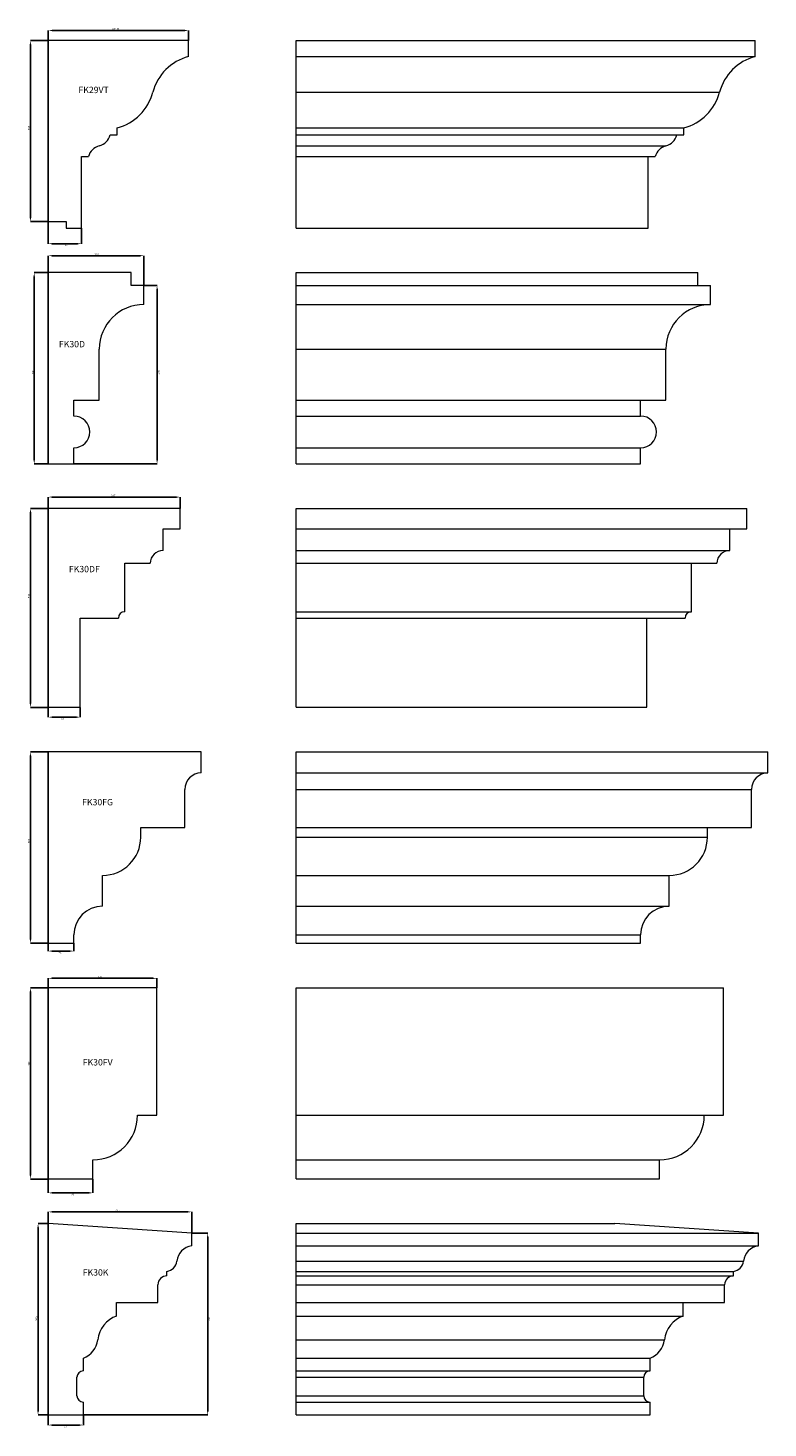
# Model space of a CAD drawing. Units: millimetres. Extents: x -2705 to 17819, y -13194 to 6116.
# Drawn here: x 3501 to 4662, y -4522 to -2325 of the extents above; entities that cross this region are included whole.
import ezdxf

# ---------------------------------------------------------------- set-up
doc = ezdxf.new("R2010")
doc.units = ezdxf.units.MM
doc.header["$PDSIZE"] = -1
doc.styles.add('SLDTEXTSTYLE0', font='TXT', dxfattribs={"width": 0.605})
doc.dimstyles.new('SLDDIMSTYLE0', dxfattribs={"dimtxt": 3, "dimasz": 6, "dimexe": 0, "dimexo": 0.0625, "dimgap": 0.75, "dimtad": 2, "dimdec": 0, "dimzin": 12, "dimdsep": 46, "dimtxsty": 'SLDTEXTSTYLE0', "dimsah": 1, "dimcen": 0.09, "dimadec": 0, "dimazin": 0, "dimtfac": 1, "dimtdec": 0, "dimtofl": 0, "dimtmove": 0, "dimatfit": 3, "dimfxl": 0, "dimtolj": 1, "dimtzin": 12, "dimarcsym": 0})
doc.dimstyles.new('SLDDIMSTYLE1', dxfattribs={"dimtxt": 3, "dimasz": 6, "dimexe": 0, "dimexo": 0.0625, "dimgap": 0.75, "dimtad": 2, "dimzin": 12, "dimdsep": 46, "dimtxsty": 'SLDTEXTSTYLE0', "dimsah": 1, "dimcen": 0.09, "dimadec": 0, "dimazin": 0, "dimtfac": 1, "dimtofl": 0, "dimtmove": 0, "dimatfit": 3, "dimfxl": 0, "dimtolj": 1, "dimtzin": 12, "dimarcsym": 0})

# ---------------------------------------------------------------- blocks, each defined once
blk = doc.blocks.new('*D506')
at = {"color": 0, "linetype": 'Continuous', "lineweight": -2}
for p, q in [((3533, -2628.9), (3533, -2663.5)), ((3585, -2638.9), (3585, -2663.5)), ((3539, -2663.5), (3579, -2663.5))]:
    blk.add_line(p, q, dxfattribs=at)
at = {"color": 0, "linetype": 'Continuous'}
for points in [[(3539, -2662.5), (3539, -2664.5), (3533, -2663.5)], [(3579, -2662.5), (3579, -2664.5), (3585, -2663.5)]]:
    blk.add_solid(points, dxfattribs=at)
at = {"layer": 'Defpoints', "color": 0, "linetype": 'Continuous'}
for p in [(3533, -2628.9), (3585, -2638.9), (3585, -2663.5)]:
    blk.add_point(p, dxfattribs=at)
at = {"color": 0, "linetype": 'Continuous', "lineweight": 0, "insert": (3558.8, -2664.3), "char_height": 3, "attachment_point": 1, "style": 'SLDTEXTSTYLE0'}
blk.add_mtext('\\A1;52', dxfattribs=at)
blk = doc.blocks.new('*D507')
at = {"color": 0, "linetype": 'Continuous', "lineweight": -2}
for p, q in [((3532.9, -2344.9), (3504.9, -2344.9)), ((3504.9, -2350.9), (3504.9, -2622.9)), ((3532.9, -2628.9), (3504.9, -2628.9))]:
    blk.add_line(p, q, dxfattribs=at)
at = {"color": 0, "linetype": 'Continuous'}
for points in [[(3503.9, -2350.9), (3505.9, -2350.9), (3504.9, -2344.9)], [(3503.9, -2622.9), (3505.9, -2622.9), (3504.9, -2628.9)]]:
    blk.add_solid(points, dxfattribs=at)
at = {"layer": 'Defpoints', "color": 0, "linetype": 'Continuous'}
for p in [(3533, -2344.9), (3504.9, -2628.9), (3533, -2628.9)]:
    blk.add_point(p, dxfattribs=at)
at = {"color": 0, "linetype": 'Continuous', "lineweight": 0, "insert": (3501.2, -2485.3), "char_height": 3, "attachment_point": 1, "rotation": 90, "style": 'SLDTEXTSTYLE0'}
blk.add_mtext('\\A1;284', dxfattribs=at)
blk = doc.blocks.new('*D508')
at = {"color": 0, "linetype": 'Continuous', "lineweight": -2}
for p, q in [((3532.9, -2344.8), (3532.9, -2328.9)), ((3747, -2328.9), (3538.9, -2328.9)), ((3753, -2344.8), (3753, -2328.9))]:
    blk.add_line(p, q, dxfattribs=at)
at = {"color": 0, "linetype": 'Continuous'}
for points in [[(3538.9, -2327.9), (3538.9, -2329.9), (3532.9, -2328.9)], [(3747, -2327.9), (3747, -2329.9), (3753, -2328.9)]]:
    blk.add_solid(points, dxfattribs=at)
at = {"layer": 'Defpoints', "color": 0, "linetype": 'Continuous'}
for p in [(3532.9, -2328.9), (3532.9, -2344.9), (3753, -2344.9)]:
    blk.add_point(p, dxfattribs=at)
at = {"color": 0, "linetype": 'Continuous', "lineweight": 0, "insert": (3632.3, -2325.1), "char_height": 3, "attachment_point": 1, "style": 'SLDTEXTSTYLE0'}
blk.add_mtext('\\A1;220.01', dxfattribs=at)
blk = doc.blocks.new('*D509')
at = {"color": 0, "linetype": 'Continuous', "lineweight": -2}
for p, q in [((3532.9, -2708.9), (3510.9, -2708.9)), ((3510.9, -2714.9), (3510.9, -3002.9)), ((3532.9, -3008.9), (3510.9, -3008.9))]:
    blk.add_line(p, q, dxfattribs=at)
at = {"color": 0, "linetype": 'Continuous'}
for points in [[(3509.9, -2714.9), (3511.9, -2714.9), (3510.9, -2708.9)], [(3509.9, -3002.9), (3511.9, -3002.9), (3510.9, -3008.9)]]:
    blk.add_solid(points, dxfattribs=at)
at = {"layer": 'Defpoints', "color": 0, "linetype": 'Continuous'}
for p in [(3533, -2708.9), (3510.9, -3008.9), (3533, -3008.9)]:
    blk.add_point(p, dxfattribs=at)
at = {"color": 0, "linetype": 'Continuous', "lineweight": 0, "insert": (3507.2, -2868.4), "char_height": 3, "attachment_point": 1, "rotation": 90, "style": 'SLDTEXTSTYLE0'}
blk.add_mtext('\\A1;300', dxfattribs=at)
blk = doc.blocks.new('*D510')
at = {"color": 0, "linetype": 'Continuous', "lineweight": -2}
for p, q in [((3533, -2708.8), (3533, -2682.3)), ((3539, -2682.3), (3677, -2682.3)), ((3683, -2728.8), (3683, -2682.3))]:
    blk.add_line(p, q, dxfattribs=at)
at = {"color": 0, "linetype": 'Continuous'}
for points in [[(3539, -2681.3), (3539, -2683.3), (3533, -2682.3)], [(3677, -2681.3), (3677, -2683.3), (3683, -2682.3)]]:
    blk.add_solid(points, dxfattribs=at)
at = {"layer": 'Defpoints', "color": 0, "linetype": 'Continuous'}
for p in [(3683, -2682.3), (3533, -2708.9), (3683, -2728.9)]:
    blk.add_point(p, dxfattribs=at)
at = {"color": 0, "linetype": 'Continuous', "lineweight": 0, "insert": (3605.3, -2678.5), "char_height": 3, "attachment_point": 1, "style": 'SLDTEXTSTYLE0'}
blk.add_mtext('\\A1;150', dxfattribs=at)
blk = doc.blocks.new('*D511')
at = {"color": 0, "linetype": 'Continuous', "lineweight": -2}
for p, q in [((3533, -3078.8), (3533, -3061)), ((3734, -3061), (3539, -3061)), ((3740, -3078.8), (3740, -3061))]:
    blk.add_line(p, q, dxfattribs=at)
at = {"color": 0, "linetype": 'Continuous'}
for points in [[(3539, -3060), (3539, -3062), (3533, -3061)], [(3734, -3060), (3734, -3062), (3740, -3061)]]:
    blk.add_solid(points, dxfattribs=at)
at = {"layer": 'Defpoints', "color": 0, "linetype": 'Continuous'}
for p in [(3533, -3061), (3533, -3078.9), (3740, -3078.9)]:
    blk.add_point(p, dxfattribs=at)
at = {"color": 0, "linetype": 'Continuous', "lineweight": 0, "insert": (3631.3, -3057.3), "char_height": 3, "attachment_point": 1, "style": 'SLDTEXTSTYLE0'}
blk.add_mtext('\\A1;207', dxfattribs=at)
blk = doc.blocks.new('*D512')
at = {"color": 0, "linetype": 'Continuous', "lineweight": -2}
for p, q in [((3532.9, -3078.9), (3504.9, -3078.9)), ((3504.9, -3084.9), (3504.9, -3384.9)), ((3532.9, -3390.9), (3504.9, -3390.9))]:
    blk.add_line(p, q, dxfattribs=at)
at = {"color": 0, "linetype": 'Continuous'}
for points in [[(3503.9, -3084.9), (3505.9, -3084.9), (3504.9, -3078.9)], [(3503.9, -3384.9), (3505.9, -3384.9), (3504.9, -3390.9)]]:
    blk.add_solid(points, dxfattribs=at)
at = {"layer": 'Defpoints', "color": 0, "linetype": 'Continuous'}
for p in [(3533, -3078.9), (3504.9, -3390.9), (3533, -3390.9)]:
    blk.add_point(p, dxfattribs=at)
at = {"color": 0, "linetype": 'Continuous', "lineweight": 0, "insert": (3501.2, -3219.6), "char_height": 3, "attachment_point": 1, "rotation": 90, "style": 'SLDTEXTSTYLE0'}
blk.add_mtext('\\A1;312', dxfattribs=at)
blk = doc.blocks.new('*D513')
at = {"color": 0, "linetype": 'Continuous', "lineweight": -2}
for p, q in [((3533, -3390.9), (3533, -3406.3)), ((3583, -3390.9), (3583, -3406.3)), ((3539, -3406.3), (3577, -3406.3))]:
    blk.add_line(p, q, dxfattribs=at)
at = {"color": 0, "linetype": 'Continuous'}
for points in [[(3539, -3405.3), (3539, -3407.3), (3533, -3406.3)], [(3577, -3405.3), (3577, -3407.3), (3583, -3406.3)]]:
    blk.add_solid(points, dxfattribs=at)
at = {"layer": 'Defpoints', "color": 0, "linetype": 'Continuous'}
for p in [(3533, -3390.9), (3583, -3390.9), (3583, -3406.3)]:
    blk.add_point(p, dxfattribs=at)
at = {"color": 0, "linetype": 'Continuous', "lineweight": 0, "insert": (3552.8, -3407.1), "char_height": 3, "attachment_point": 1, "style": 'SLDTEXTSTYLE0'}
blk.add_mtext('\\A1;50', dxfattribs=at)
blk = doc.blocks.new('*D514')
at = {"color": 0, "linetype": 'Continuous', "lineweight": -2}
for p, q in [((3532.9, -3460.9), (3504.9, -3460.9)), ((3504.9, -3466.9), (3504.9, -3754.9)), ((3532.9, -3760.9), (3504.9, -3760.9))]:
    blk.add_line(p, q, dxfattribs=at)
at = {"color": 0, "linetype": 'Continuous'}
for points in [[(3503.9, -3466.9), (3505.9, -3466.9), (3504.9, -3460.9)], [(3503.9, -3754.9), (3505.9, -3754.9), (3504.9, -3760.9)]]:
    blk.add_solid(points, dxfattribs=at)
at = {"layer": 'Defpoints', "color": 0, "linetype": 'Continuous'}
for p in [(3533, -3460.9), (3504.9, -3760.9), (3533, -3760.9)]:
    blk.add_point(p, dxfattribs=at)
at = {"color": 0, "linetype": 'Continuous', "lineweight": 0, "insert": (3501.2, -3604.1), "char_height": 3, "attachment_point": 1, "rotation": 90, "style": 'SLDTEXTSTYLE0'}
blk.add_mtext('\\A1;300', dxfattribs=at)
blk = doc.blocks.new('*D515')
at = {"color": 0, "linetype": 'Continuous', "lineweight": -2}
for p, q in [((3533, -3760.9), (3533, -3773.3)), ((3539, -3773.3), (3567, -3773.3)), ((3573, -3760.9), (3573, -3773.3))]:
    blk.add_line(p, q, dxfattribs=at)
at = {"color": 0, "linetype": 'Continuous'}
for points in [[(3539, -3772.3), (3539, -3774.3), (3533, -3773.3)], [(3567, -3772.3), (3567, -3774.3), (3573, -3773.3)]]:
    blk.add_solid(points, dxfattribs=at)
at = {"layer": 'Defpoints', "color": 0, "linetype": 'Continuous'}
for p in [(3533, -3760.9), (3573, -3760.9), (3573, -3773.3)]:
    blk.add_point(p, dxfattribs=at)
at = {"color": 0, "linetype": 'Continuous', "lineweight": 0, "insert": (3549.3, -3774.1), "char_height": 3, "attachment_point": 1, "style": 'SLDTEXTSTYLE0'}
blk.add_mtext('\\A1;40', dxfattribs=at)
blk = doc.blocks.new('*D516')
at = {"color": 0, "linetype": 'Continuous', "lineweight": -2}
for p, q in [((3683, -2728.9), (3703.6, -2728.9)), ((3703.6, -2734.9), (3703.6, -3002.9)), ((3573, -3008.9), (3703.6, -3008.9))]:
    blk.add_line(p, q, dxfattribs=at)
at = {"color": 0, "linetype": 'Continuous'}
for points in [[(3702.6, -2734.9), (3704.6, -2734.9), (3703.6, -2728.9)], [(3702.6, -3002.9), (3704.6, -3002.9), (3703.6, -3008.9)]]:
    blk.add_solid(points, dxfattribs=at)
at = {"layer": 'Defpoints', "color": 0, "linetype": 'Continuous'}
for p in [(3683, -2728.9), (3573, -3008.9), (3703.6, -3008.9)]:
    blk.add_point(p, dxfattribs=at)
at = {"color": 0, "linetype": 'Continuous', "lineweight": 0, "insert": (3704.4, -2868.6), "char_height": 3, "attachment_point": 1, "rotation": 90, "style": 'SLDTEXTSTYLE0'}
blk.add_mtext('\\A1;280', dxfattribs=at)
blk = doc.blocks.new('*D517')
at = {"color": 0, "linetype": 'Continuous', "lineweight": -2}
for p, q in [((3533, -3830.8), (3533, -3816)), ((3697, -3816), (3539, -3816)), ((3703, -3830.8), (3703, -3816))]:
    blk.add_line(p, q, dxfattribs=at)
at = {"color": 0, "linetype": 'Continuous'}
for points in [[(3539, -3815), (3539, -3817), (3533, -3816)], [(3697, -3815), (3697, -3817), (3703, -3816)]]:
    blk.add_solid(points, dxfattribs=at)
at = {"layer": 'Defpoints', "color": 0, "linetype": 'Continuous'}
for p in [(3533, -3816), (3533, -3830.9), (3703, -3830.9)]:
    blk.add_point(p, dxfattribs=at)
at = {"color": 0, "linetype": 'Continuous', "lineweight": 0, "insert": (3610.5, -3812.2), "char_height": 3, "attachment_point": 1, "style": 'SLDTEXTSTYLE0'}
blk.add_mtext('\\A1;170', dxfattribs=at)
blk = doc.blocks.new('*D518')
at = {"color": 0, "linetype": 'Continuous', "lineweight": -2}
for p, q in [((3532.9, -3830.9), (3504.9, -3830.9)), ((3504.9, -3836.9), (3504.9, -4124.9)), ((3532.9, -4130.9), (3504.9, -4130.9))]:
    blk.add_line(p, q, dxfattribs=at)
at = {"color": 0, "linetype": 'Continuous'}
for points in [[(3503.9, -3836.9), (3505.9, -3836.9), (3504.9, -3830.9)], [(3503.9, -4124.9), (3505.9, -4124.9), (3504.9, -4130.9)]]:
    blk.add_solid(points, dxfattribs=at)
at = {"layer": 'Defpoints', "color": 0, "linetype": 'Continuous'}
for p in [(3533, -3830.9), (3504.9, -4130.9), (3533, -4130.9)]:
    blk.add_point(p, dxfattribs=at)
at = {"color": 0, "linetype": 'Continuous', "lineweight": 0, "insert": (3501.2, -3953.1), "char_height": 3, "attachment_point": 1, "rotation": 90, "style": 'SLDTEXTSTYLE0'}
blk.add_mtext('\\A1;300', dxfattribs=at)
blk = doc.blocks.new('*D519')
at = {"color": 0, "linetype": 'Continuous', "lineweight": -2}
for p, q in [((3533, -4130.9), (3533, -4152.7)), ((3603, -4130.9), (3603, -4152.7)), ((3539, -4152.7), (3597, -4152.7))]:
    blk.add_line(p, q, dxfattribs=at)
at = {"color": 0, "linetype": 'Continuous'}
for points in [[(3539, -4151.7), (3539, -4153.7), (3533, -4152.7)], [(3597, -4151.7), (3597, -4153.7), (3603, -4152.7)]]:
    blk.add_solid(points, dxfattribs=at)
at = {"layer": 'Defpoints', "color": 0, "linetype": 'Continuous'}
for p in [(3533, -4130.9), (3603, -4130.9), (3603, -4152.7)]:
    blk.add_point(p, dxfattribs=at)
at = {"color": 0, "linetype": 'Continuous', "lineweight": 0, "insert": (3568.9, -4153.4), "char_height": 3, "attachment_point": 1, "style": 'SLDTEXTSTYLE0'}
blk.add_mtext('\\A1;70', dxfattribs=at)
blk = doc.blocks.new('*D520')
at = {"color": 0, "linetype": 'Continuous', "lineweight": -2}
for p, q in [((3533, -4200.8), (3533, -4182.5)), ((3752, -4182.5), (3539, -4182.5)), ((3758, -4215.8), (3758, -4182.5))]:
    blk.add_line(p, q, dxfattribs=at)
at = {"color": 0, "linetype": 'Continuous'}
for points in [[(3539, -4181.5), (3539, -4183.5), (3533, -4182.5)], [(3752, -4181.5), (3752, -4183.5), (3758, -4182.5)]]:
    blk.add_solid(points, dxfattribs=at)
at = {"layer": 'Defpoints', "color": 0, "linetype": 'Continuous'}
for p in [(3533, -4182.5), (3533, -4200.9), (3758, -4215.9)]:
    blk.add_point(p, dxfattribs=at)
at = {"color": 0, "linetype": 'Continuous', "lineweight": 0, "insert": (3637.7, -4178.8), "char_height": 3, "attachment_point": 1, "style": 'SLDTEXTSTYLE0'}
blk.add_mtext('\\A1;225', dxfattribs=at)
blk = doc.blocks.new('*D521')
at = {"color": 0, "linetype": 'Continuous', "lineweight": -2}
for p, q in [((3533, -4500.9), (3533, -4516.9)), ((3588, -4500.9), (3588, -4516.9)), ((3539, -4516.9), (3582, -4516.9))]:
    blk.add_line(p, q, dxfattribs=at)
at = {"color": 0, "linetype": 'Continuous'}
for points in [[(3539, -4515.9), (3539, -4517.9), (3533, -4516.9)], [(3582, -4515.9), (3582, -4517.9), (3588, -4516.9)]]:
    blk.add_solid(points, dxfattribs=at)
at = {"layer": 'Defpoints', "color": 0, "linetype": 'Continuous'}
for p in [(3533, -4500.9), (3588, -4500.9), (3588, -4516.9)]:
    blk.add_point(p, dxfattribs=at)
at = {"color": 0, "linetype": 'Continuous', "lineweight": 0, "insert": (3557.4, -4517.6), "char_height": 3, "attachment_point": 1, "style": 'SLDTEXTSTYLE0'}
blk.add_mtext('\\A1;55', dxfattribs=at)
blk = doc.blocks.new('*D522')
at = {"color": 0, "linetype": 'Continuous', "lineweight": -2}
for p, q in [((3532.9, -4200.9), (3516.9, -4200.9)), ((3516.9, -4206.9), (3516.9, -4494.9)), ((3532.9, -4500.9), (3516.9, -4500.9))]:
    blk.add_line(p, q, dxfattribs=at)
at = {"color": 0, "linetype": 'Continuous'}
for points in [[(3515.9, -4206.9), (3517.9, -4206.9), (3516.9, -4200.9)], [(3515.9, -4494.9), (3517.9, -4494.9), (3516.9, -4500.9)]]:
    blk.add_solid(points, dxfattribs=at)
at = {"layer": 'Defpoints', "color": 0, "linetype": 'Continuous'}
for p in [(3533, -4200.9), (3516.9, -4500.9), (3533, -4500.9)]:
    blk.add_point(p, dxfattribs=at)
at = {"color": 0, "linetype": 'Continuous', "lineweight": 0, "insert": (3513.2, -4353.4), "char_height": 3, "attachment_point": 1, "rotation": 90, "style": 'SLDTEXTSTYLE0'}
blk.add_mtext('\\A1;300', dxfattribs=at)
blk = doc.blocks.new('*D523')
at = {"color": 0, "linetype": 'Continuous', "lineweight": -2}
for p, q in [((3758, -4215.9), (3783, -4215.9)), ((3783, -4221.9), (3783, -4494.9)), ((3588, -4500.9), (3783, -4500.9))]:
    blk.add_line(p, q, dxfattribs=at)
at = {"color": 0, "linetype": 'Continuous'}
for points in [[(3782, -4221.9), (3784, -4221.9), (3783, -4215.9)], [(3782, -4494.9), (3784, -4494.9), (3783, -4500.9)]]:
    blk.add_solid(points, dxfattribs=at)
at = {"layer": 'Defpoints', "color": 0, "linetype": 'Continuous'}
for p in [(3758, -4215.9), (3588, -4500.9), (3783, -4500.9)]:
    blk.add_point(p, dxfattribs=at)
at = {"color": 0, "linetype": 'Continuous', "lineweight": 0, "insert": (3783.7, -4353.7), "char_height": 3, "attachment_point": 1, "rotation": 90, "style": 'SLDTEXTSTYLE0'}
blk.add_mtext('\\A1;285', dxfattribs=at)

msp = doc.modelspace()

# ---------------------------------------------------------------- linework, layer by layer
at = {"color": 7, "linetype": 'Continuous', "lineweight": 15}
for p, q in [((3532.945, -2628.856), (3532.945, -2344.856)), ((3532.955, -2344.856), (3532.945, -2344.856)), ((3532.955, -2344.856), (3532.955, -2628.856)), ((3752.955, -2344.856), (3532.955, -2344.856)), ((3752.955, -2369.856), (3752.955, -2344.856)), ((3921.844, -2369.856), (3921.844, -2344.856)), ((3921.844, -2344.856), (4641.844, -2344.856)), ((4641.844, -2369.856), (4641.844, -2344.856)), ((3921.844, -2369.856), (4641.844, -2369.856)), ((3921.844, -2425.856), (3921.844, -2369.856)), ((3921.844, -2425.856), (4585.844, -2425.856)), ((3921.844, -2481.856), (3921.844, -2425.856)), ((3640.955, -2492.856), (3640.955, -2481.856)), ((3921.844, -2481.856), (4529.844, -2481.856)), ((3921.844, -2492.856), (3921.844, -2481.856)), ((4529.844, -2492.856), (4529.844, -2481.856)), ((3629.955, -2492.856), (3640.955, -2492.856)), ((3921.844, -2492.856), (4529.844, -2492.856)), ((3921.844, -2509.856), (3921.844, -2492.856)), ((3921.844, -2509.856), (4501.844, -2509.856)), ((3921.844, -2526.856), (3921.844, -2509.856)), ((3584.955, -2526.856), (3595.955, -2526.856)), ((3584.955, -2638.856), (3584.955, -2526.856)), ((3921.844, -2526.856), (4484.844, -2526.856)), ((3921.844, -2638.856), (3921.844, -2526.856)), ((4473.844, -2638.856), (4473.844, -2526.856)), ((3532.955, -2628.856), (3532.945, -2628.856)), ((3532.945, -2638.856), (3532.945, -2628.856)), ((3532.955, -2628.856), (3560.955, -2628.856)), ((3560.955, -2628.856), (3560.955, -2638.856)), ((3560.955, -2638.856), (3584.955, -2638.856)), ((3921.844, -2638.856), (4473.844, -2638.856)), ((3532.945, -3008.856), (3532.945, -2708.856)), ((3532.955, -2708.856), (3532.945, -2708.856)), ((3532.955, -2708.856), (3532.955, -3008.856)), ((3662.955, -2708.856), (3532.955, -2708.856)), ((3662.955, -2728.856), (3662.955, -2708.856)), ((3921.844, -2708.856), (4551.844, -2708.856)), ((3921.844, -2728.856), (3921.844, -2708.856)), ((4551.844, -2728.856), (4551.844, -2708.856)), ((3682.955, -2728.856), (3662.955, -2728.856)), ((3682.955, -2758.856), (3682.955, -2728.856)), ((3921.844, -2728.856), (4571.844, -2728.856)), ((3921.844, -2758.856), (3921.844, -2728.856)), ((4571.844, -2758.856), (4571.844, -2728.856)), ((3921.844, -2758.856), (4571.844, -2758.856)), ((3921.844, -2828.856), (3921.844, -2758.856)), ((3612.955, -2908.856), (3612.955, -2828.856)), ((3921.844, -2828.856), (4501.844, -2828.856)), ((3921.844, -2908.856), (3921.844, -2828.856)), ((4501.844, -2908.856), (4501.844, -2828.856)), ((3572.955, -2908.856), (3612.955, -2908.856)), ((3572.955, -2933.856), (3572.955, -2908.856)), ((3921.844, -2908.856), (4501.844, -2908.856)), ((3921.844, -2933.856), (3921.844, -2908.856)), ((4461.844, -2933.856), (4461.844, -2908.856)), ((3921.844, -2933.856), (4461.844, -2933.856)), ((3921.844, -2983.856), (3921.844, -2933.856)), ((3572.955, -3008.856), (3572.955, -2983.856)), ((3921.844, -2983.856), (4461.844, -2983.856)), ((3921.844, -3008.856), (3921.844, -2983.856)), ((4461.844, -3008.856), (4461.844, -2983.856)), ((3532.955, -3008.856), (3532.945, -3008.856)), ((3532.955, -3008.856), (3572.955, -3008.856)), ((3921.844, -3008.856), (4461.844, -3008.856)), ((3532.945, -3390.856), (3532.945, -3078.856)), ((3532.955, -3078.856), (3532.945, -3078.856)), ((3532.955, -3078.856), (3532.955, -3390.856)), ((3739.955, -3078.856), (3532.955, -3078.856)), ((3739.955, -3110.856), (3739.955, -3078.856)), ((3921.844, -3078.856), (4628.844, -3078.856)), ((3921.844, -3110.856), (3921.844, -3078.856)), ((4628.844, -3110.856), (4628.844, -3078.856)), ((3712.955, -3144.856), (3712.955, -3110.856)), ((3712.955, -3110.856), (3739.955, -3110.856)), ((3921.844, -3110.856), (4628.844, -3110.856)), ((3921.844, -3144.856), (3921.844, -3110.856)), ((4601.844, -3144.856), (4601.844, -3110.856)), ((3921.844, -3144.856), (4601.844, -3144.856)), ((3921.844, -3164.856), (3921.844, -3144.856)), ((3652.955, -3240.856), (3652.955, -3164.856)), ((3652.955, -3164.856), (3692.955, -3164.856)), ((3921.844, -3164.856), (4581.844, -3164.856)), ((3921.844, -3240.856), (3921.844, -3164.856)), ((4541.844, -3240.856), (4541.844, -3164.856)), ((3921.844, -3240.856), (4541.844, -3240.856)), ((3921.844, -3250.856), (3921.844, -3240.856)), ((3582.955, -3250.856), (3642.955, -3250.856)), ((3582.955, -3390.856), (3582.955, -3250.856)), ((3921.844, -3250.856), (4531.844, -3250.856)), ((3921.844, -3390.856), (3921.844, -3250.856)), ((4471.844, -3390.856), (4471.844, -3250.856)), ((3532.955, -3390.856), (3532.945, -3390.856)), ((3532.955, -3390.856), (3582.955, -3390.856)), ((3921.844, -3390.856), (4471.844, -3390.856)), ((3532.945, -3760.856), (3532.945, -3460.856)), ((3532.955, -3460.856), (3532.945, -3460.856)), ((3532.955, -3460.856), (3532.955, -3760.856)), ((3772.955, -3460.856), (3532.955, -3460.856)), ((3772.955, -3493.856), (3772.955, -3460.856)), ((3921.844, -3493.856), (3921.844, -3460.856)), ((3921.844, -3460.856), (4661.844, -3460.856)), ((4661.844, -3493.856), (4661.844, -3460.856)), ((3921.844, -3519.856), (3921.844, -3493.856)), ((3921.844, -3493.856), (4661.844, -3493.856)), ((3746.955, -3579.606), (3746.955, -3519.856)), ((3921.844, -3519.856), (4635.844, -3519.856)), ((3921.844, -3579.606), (3921.844, -3519.856)), ((4635.844, -3579.606), (4635.844, -3519.856)), ((3677.955, -3579.606), (3746.955, -3579.606)), ((3677.955, -3594.606), (3677.955, -3579.606)), ((3921.844, -3579.606), (4635.844, -3579.606)), ((3921.844, -3594.606), (3921.844, -3579.606)), ((4566.844, -3594.606), (4566.844, -3579.606)), ((3921.844, -3594.606), (4566.844, -3594.606)), ((3921.844, -3654.606), (3921.844, -3594.606)), ((3617.955, -3702.856), (3617.955, -3654.606)), ((3921.844, -3654.606), (4506.844, -3654.606)), ((3921.844, -3702.856), (3921.844, -3654.606)), ((4506.844, -3702.856), (4506.844, -3654.606)), ((3921.844, -3702.856), (4506.844, -3702.856)), ((3921.844, -3747.856), (3921.844, -3702.856)), ((3572.955, -3760.856), (3572.955, -3747.856)), ((3921.844, -3747.856), (4461.844, -3747.856)), ((3921.844, -3760.856), (3921.844, -3747.856)), ((4461.844, -3760.856), (4461.844, -3747.856)), ((3532.955, -3760.856), (3532.945, -3760.856)), ((3532.955, -3760.856), (3572.955, -3760.856)), ((3921.844, -3760.856), (4461.844, -3760.856)), ((3532.945, -4130.856), (3532.945, -3830.856)), ((3532.955, -3830.856), (3532.945, -3830.856)), ((3532.955, -3830.856), (3532.955, -4130.856)), ((3702.955, -3830.856), (3532.955, -3830.856)), ((3702.955, -4030.856), (3702.955, -3830.856)), ((3921.844, -4030.856), (3921.844, -3830.856)), ((3921.844, -3830.856), (4591.844, -3830.856)), ((4591.844, -4030.856), (4591.844, -3830.856)), ((3672.955, -4030.856), (3702.955, -4030.856)), ((3921.844, -4030.856), (4591.844, -4030.856)), ((3921.844, -4100.856), (3921.844, -4030.856)), ((3602.955, -4130.856), (3602.955, -4100.856)), ((3921.844, -4100.856), (4491.844, -4100.856)), ((3921.844, -4130.856), (3921.844, -4100.856)), ((4491.844, -4130.856), (4491.844, -4100.856)), ((3532.955, -4130.856), (3532.945, -4130.856)), ((3532.955, -4130.856), (3602.955, -4130.856)), ((3921.844, -4130.856), (4491.844, -4130.856)), ((3532.955, -4200.856), (3532.945, -4200.856)), ((3532.945, -4500.856), (3532.945, -4200.856)), ((3532.955, -4200.856), (3532.955, -4500.856)), ((3757.955, -4215.856), (3532.955, -4200.856)), ((3757.955, -4235.856), (3757.955, -4215.856)), ((3921.844, -4200.856), (4421.844, -4200.856)), ((3921.844, -4215.856), (3921.844, -4200.856)), ((3921.844, -4215.856), (4646.844, -4215.856)), ((3921.844, -4235.856), (3921.844, -4215.856)), ((4646.844, -4215.856), (4421.844, -4200.856)), ((4646.844, -4235.856), (4646.844, -4215.856)), ((3921.844, -4235.856), (4646.844, -4235.856)), ((3921.844, -4259.856), (3921.844, -4235.856)), ((3921.844, -4259.856), (4623.444, -4259.856)), ((3921.844, -4275.856), (3921.844, -4259.856)), ((3718.955, -4282.856), (3718.955, -4275.856)), ((3921.844, -4275.856), (4607.844, -4275.856)), ((3921.844, -4282.856), (3921.844, -4275.856)), ((3921.844, -4282.856), (4607.844, -4282.856)), ((3921.844, -4296.856), (3921.844, -4282.856)), ((4607.844, -4282.856), (4607.844, -4275.856)), ((3704.955, -4324.856), (3704.955, -4296.856)), ((3921.844, -4296.856), (4593.844, -4296.856)), ((3921.844, -4324.856), (3921.844, -4296.856)), ((4593.844, -4324.856), (4593.844, -4296.856)), ((3639.955, -4324.856), (3704.955, -4324.856)), ((3639.955, -4345.856), (3639.955, -4324.856)), ((3921.844, -4324.856), (4593.844, -4324.856)), ((3921.844, -4345.856), (3921.844, -4324.856)), ((4528.844, -4345.856), (4528.844, -4324.856)), ((3921.844, -4345.856), (4528.844, -4345.856)), ((3921.844, -4382.981), (3921.844, -4345.856)), ((3921.844, -4382.981), (4499.594, -4382.981)), ((3921.844, -4411.856), (3921.844, -4382.981)), ((3587.955, -4431.856), (3587.955, -4411.856)), ((3921.844, -4411.856), (4476.844, -4411.856)), ((3921.844, -4431.856), (3921.844, -4411.856)), ((4476.844, -4431.856), (4476.844, -4411.856)), ((3921.844, -4431.856), (4476.844, -4431.856)), ((3921.844, -4441.856), (3921.844, -4431.856)), ((3577.955, -4470.856), (3577.955, -4441.856)), ((3921.844, -4441.856), (4466.844, -4441.856)), ((3921.844, -4470.856), (3921.844, -4441.856)), ((4466.844, -4470.856), (4466.844, -4441.856)), ((3921.844, -4470.856), (4466.844, -4470.856)), ((3921.844, -4480.856), (3921.844, -4470.856)), ((3532.955, -4500.856), (3532.945, -4500.856)), ((3532.955, -4500.856), (3587.955, -4500.856)), ((3587.955, -4500.856), (3587.955, -4480.856)), ((3921.844, -4480.856), (4476.844, -4480.856)), ((3921.844, -4500.856), (3921.844, -4480.856)), ((3921.844, -4500.856), (4476.844, -4500.856)), ((4476.844, -4500.856), (4476.844, -4480.856))]:
    msp.add_line(p, q, dxfattribs=at)
for centre, radius, start, end in [((3773.292, -2446.193), 79, 104.917912, 165.082088), ((4662.181, -2446.193), 79, 104.917912, 165.082088), ((3620.618, -2405.518), 79, 284.917912, 345.082088), ((4509.506, -2405.518), 79, 284.917912, 345.082088), ((3606.766, -2486.667), 24, 284.942603, 345.057397), ((4495.655, -2486.667), 24, 284.942603, 345.057397), ((3619.143, -2533.044), 24, 104.942603, 165.057397), ((4508.032, -2533.044), 24, 104.942603, 165.057397), ((3682.955, -2828.856), 70, 90, 180), ((4571.844, -2828.856), 70, 90, 180), ((3572.955, -2958.856), 25, 270, 90), ((4461.844, -2958.856), 25, 270, 90), ((3712.955, -3164.856), 20, 90, 180), ((4601.844, -3164.856), 20, 90, 180), ((3652.955, -3250.856), 10, 90, 180), ((4541.844, -3250.856), 10, 90, 180), ((3772.955, -3519.856), 26, 90, 180), ((4661.844, -3519.856), 26, 90, 180), ((3617.955, -3594.606), 60, 270, 0), ((4506.844, -3594.606), 60, 270, 0), ((3617.955, -3747.856), 45, 90, 180), ((4506.844, -3747.856), 45, 90, 180), ((3602.955, -4030.856), 70, 270, 0), ((4491.844, -4030.856), 70, 270, 0), ((3761.412, -4262.634), 27, 97.35559, 174.094858), ((4650.3, -4262.634), 27, 97.35559, 174.094858), ((3716.65, -4258.004), 18, 277.35559, 354.094858), ((4605.539, -4258.004), 18, 277.35559, 354.094858), ((3718.955, -4296.856), 14, 90, 180), ((4607.844, -4296.856), 14, 90, 180), ((3655.411, -4388.118), 45, 110.087915, 173.444435), ((4544.299, -4388.118), 45, 110.087915, 173.444435), ((3575.934, -4378.985), 35, 290.087915, 353.444435), ((4464.822, -4378.985), 35, 290.087915, 353.444435), ((3587.955, -4441.856), 10, 90, 180), ((4476.844, -4441.856), 10, 90, 180), ((3587.955, -4470.856), 10, 180, 270), ((4476.844, -4470.856), 10, 180, 270)]:
    msp.add_arc(centre, radius, start, end, dxfattribs=at)

# ---------------------------------------------------------------- texts
at = {"color": 7, "linetype": 'Continuous', "lineweight": 0, "char_height": 10, "attachment_point": 1, "style": 'SLDTEXTSTYLE0'}
for s, insert in [('FK29VT', (3580.298, -2417.219)), ('FK30D', (3549.673, -2815.999)), ('FK30DF', (3565.292, -3168.931)), ('FK30FG', (3586.036, -3534.624)), ('FK30FV', (3586.993, -3942.798)), ('FK30K', (3586.993, -4272.417))]:
    msp.add_mtext(s, dxfattribs=dict(at, insert=insert))

# ---------------------------------------------------------------- dimensions: what is measured, and where the dimension line sits
at = {"color": 7, "linetype": 'Continuous', "lineweight": 0}
for base, p1, p2, dimstyle, picture, middle in [((3532.945, -2328.856), (3752.955, -2344.856), (3532.945, -2344.856), 'SLDDIMSTYLE1', '*D508', (3636.236, -2328.856)), ((3584.955, -2663.521), (3532.955, -2628.856), (3584.955, -2638.856), 'SLDDIMSTYLE0', '*D506', (3560.286, -2663.521)), ((3682.955, -2682.258), (3532.955, -2708.856), (3682.955, -2728.856), 'SLDDIMSTYLE0', '*D510', (3607.278, -2682.258)), ((3532.955, -3061), (3739.955, -3078.856), (3532.955, -3078.856), 'SLDDIMSTYLE0', '*D511', (3633.59, -3061)), ((3582.955, -3406.306), (3532.955, -3390.856), (3582.955, -3390.856), 'SLDDIMSTYLE0', '*D513', (3554.179, -3406.306)), ((3572.955, -3773.334), (3532.955, -3760.856), (3572.955, -3760.856), 'SLDDIMSTYLE0', '*D515', (3550.675, -3773.334)), ((3532.955, -3815.986), (3702.955, -3830.856), (3532.955, -3830.856), 'SLDDIMSTYLE0', '*D517', (3612.447, -3815.986)), ((3602.955, -4152.661), (3532.955, -4130.856), (3602.955, -4130.856), 'SLDDIMSTYLE0', '*D519', (3570.293, -4152.661)), ((3532.955, -4182.546), (3757.955, -4215.856), (3532.955, -4200.856), 'SLDDIMSTYLE0', '*D520', (3640.109, -4182.546)), ((3587.955, -4516.856), (3532.955, -4500.856), (3587.955, -4500.856), 'SLDDIMSTYLE0', '*D521', (3558.936, -4516.856))]:
    dim = msp.add_linear_dim(base=base, p1=p1, p2=p2, dimstyle=dimstyle, dxfattribs=at)
    dim.commit()
    dim.dimension.update_dxf_attribs({"geometry": picture, "text_midpoint": middle})
for base, p1, p2, picture, middle in [((3504.945, -2628.856), (3532.955, -2344.856), (3532.955, -2628.856), '*D507', (3504.945, -2482.838)), ((3510.945, -3008.856), (3532.955, -2708.856), (3532.955, -3008.856), '*D509', (3510.945, -2866.314)), ((3703.613, -3008.856), (3682.955, -2728.856), (3572.955, -3008.856), '*D516', (3703.613, -2866.314)), ((3504.945, -3390.856), (3532.955, -3078.856), (3532.955, -3390.856), '*D512', (3504.945, -3217.524)), ((3504.945, -3760.856), (3532.955, -3460.856), (3532.955, -3760.856), '*D514', (3504.945, -3601.949)), ((3504.945, -4130.856), (3532.955, -3830.856), (3532.955, -4130.856), '*D518', (3504.945, -3951.014)), ((3516.945, -4500.856), (3532.955, -4200.856), (3532.955, -4500.856), '*D522', (3516.945, -4351.319)), ((3782.955, -4500.856), (3757.955, -4215.856), (3587.955, -4500.856), '*D523', (3782.955, -4351.319))]:
    dim = msp.add_linear_dim(base=base, p1=p1, p2=p2, angle=90, dimstyle='SLDDIMSTYLE0', dxfattribs=at)
    dim.commit()
    dim.dimension.update_dxf_attribs({"geometry": picture, "text_midpoint": middle})

doc.saveas('drawing.dxf')
